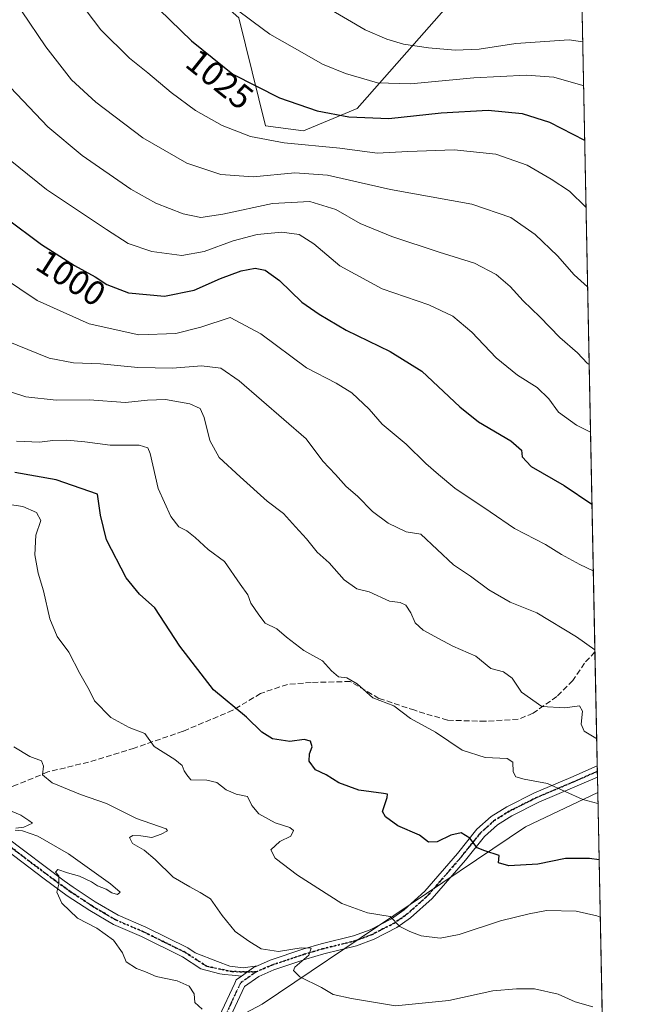
# Model space of a CAD drawing. Units: metres. Extents: x 634105 to 637546, y 4762133 to 4764514.
# Drawn here: x 637363 to 637546, y 4762927 to 4763212 of the extents above; entities that cross this region are included whole.
import ezdxf
from ezdxf.enums import TextEntityAlignment as Align

# ---------------------------------------------------------------- set-up
doc = ezdxf.new("R2010")
doc.units = ezdxf.units.M
doc.header["$MEASUREMENT"] = 0
for name, pattern in [('DGN Style 3', [2.307223458686699, 1.648016756204785, -0.6592067024819142]), ('DGN Style 4', [2.6384748266838614, 1.318413404963828, -0.6592067024819142, 0.001648016756204785, -0.6592067024819142]), ('DGN Style 5', [1.1536117293433497, 0.4944050268614355, -0.6592067024819142])]:
    doc.linetypes.add(name, pattern=pattern)
for name, color, linetype, lineweight in [('Arbolado forestal CxS', 92, 'Continuous', 0), ('Camino Cxs', 7, 'Continuous', 0), ('Camino eje', 30, 'DGN Style 4', 13), ('Comarca CxS', 21, 'Continuous', 0), ('Comunidad Autónoma CxS', 142, 'Continuous', 0), ('Curva de nivel maestra', 30, 'Continuous', 30), ('Curva de nivel normal', 30, 'Continuous', 0), ('Espacio natural protegido CxS', 121, 'Continuous', 0), ('Municipio CxS', 4, 'Continuous', 0), ('Provincia CxS', 1, 'Continuous', 0), ('Ruta', 7, 'DGN Style 5', 30), ('Rótulo de curva de nivel directora', 7, 'Continuous', 0), ('Senda', 7, 'DGN Style 3', 0)]:
    doc.layers.add(name, color=color, linetype=linetype, lineweight=lineweight)
doc.styles.add('Style-Arial', font='txt')

# ---------------------------------------------------------------- blocks, each defined once
blk = doc.blocks.new('*U16')
at = {"layer": 'Arbolado forestal CxS', "color": 92, "linetype": 'Continuous', "lineweight": 0}
blk.add_polyline3d([(637494.5091000004, 4763224.718699999, 1044.268100000001), (637460.7471000003, 4763186.1987, 1026.468500000003), (637445.1608999996, 4763179.7181, 1022.3609), (637434.1637000004, 4763181.161499999, 1021.855800000005), (637426.4188999999, 4763212.508300001, 1029.4807)], dxfattribs=at)
blk = doc.blocks.new('*U17')
at = {"layer": 'Espacio natural protegido CxS', "color": 121, "linetype": 'Continuous', "lineweight": 0, "flags": 128}
blk.add_lwpolyline([(637499.7600010522, 4764513.65998233), (637532.1604000005, 4762901.617749999)], dxfattribs=at)

msp = doc.modelspace()

# ---------------------------------------------------------------- linework, layer by layer
at = {"layer": 'Arbolado forestal CxS', "color": 92, "linetype": 'Continuous', "lineweight": 0, "extrusion": (0.005591689791710995, -0.2782015005207916, 0.9605064591731037), "elevation": -1320566.336199377, "flags": 128}
msp.add_lwpolyline([(733115.6678387616, 4562178.937359476), (733115.6678387616, 4561966.028957698)], dxfattribs=at)
at = {"layer": 'Arbolado forestal CxS', "color": 92, "linetype": 'Continuous', "lineweight": 0, "extrusion": (0.004185301478685469, -0.2082225304886257, 0.9780725234094075), "elevation": -988133.7185915106, "flags": 128}
msp.add_lwpolyline([(733119.0568558655, 4645321.978372983), (733119.0568558654, 4645288.196345801)], dxfattribs=at)
at = {"layer": 'Arbolado forestal CxS', "color": 92, "linetype": 'Continuous', "lineweight": 0, "extrusion": (0.005090454836082706, -0.2531486277125866, 0.9674140062852079), "elevation": -1201549.938624557, "flags": 128}
msp.add_lwpolyline([(733159.0500812179, 4594706.712808519), (733159.0500812179, 4594705.036661878)], dxfattribs=at)
at = {"layer": 'Arbolado forestal CxS', "color": 92, "linetype": 'Continuous', "lineweight": 0, "extrusion": (0.005074283220735033, -0.2529335041872073, 0.9674703582587819), "elevation": -1200535.561085915, "flags": 128}
msp.add_lwpolyline([(732936.7160947099, 4595005.653796209), (732936.7160947099, 4595003.978989373)], dxfattribs=at)
at = {"layer": 'Arbolado forestal CxS', "color": 92, "linetype": 'Continuous', "lineweight": 0, "extrusion": (0.003652459341832447, -0.1817139464211712, 0.9833446502711042), "elevation": -862208.2129982563, "flags": 128}
msp.add_lwpolyline([(733118.6400058415, 4670297.366043631), (733118.6400058415, 4670292.852167065)], dxfattribs=at)
at = {"layer": 'Arbolado forestal CxS', "color": 92, "linetype": 'Continuous', "lineweight": 0, "extrusion": (0.004614351313111689, -0.2295869944151069, 0.9732772060196401), "elevation": -1089623.609060528, "flags": 128}
msp.add_lwpolyline([(733111.223600083, 4622528.484747059), (733111.223600083, 4622438.79002693)], dxfattribs=at)
at = {"layer": 'Arbolado forestal CxS', "color": 92, "linetype": 'Continuous', "lineweight": 0}
for points in [[(637198.5352999996, 4763343.733300001, 970.2679000000062), (637225.0630000001, 4763342.206300001, 976.0905999999959), (637249.1419000003, 4763329.5253, 984.7948000000034), (637278.2893000003, 4763318.1119, 992.6766999999963), (637306.1693000002, 4763310.502699999, 1004.205700000006), (637327.7128999997, 4763313.037900001, 1010.3992), (637336.5788000004, 4763319.690300001, 1014.972299999994), (637337.8519000001, 4763320.6457, 1016.030700000003), (637355.5931000002, 4763316.8411, 1020.6342), (637374.8609999996, 4763266.595699999, 1026.410499999998), (637397.1967000002, 4763238.431500001, 1028.159700000004), (637426.4188999999, 4763212.508300001, 1029.4807), (637434.1637000004, 4763181.161499999, 1021.855800000005), (637445.1608999996, 4763179.7181, 1022.3609), (637460.7471000003, 4763186.1987, 1026.468500000003), (637494.5091000004, 4763224.718699999, 1044.268100000001), (637498.3101000005, 4763238.2567, 1049.111999999994), (637518.1294999998, 4763236.039899999, 1049.678599999999), (637525.4952999996, 4763233.232799999, 1048.875499999995)], [(637198.5352999996, 4763343.733300001, 970.2679000000062), (637225.0630000001, 4763342.206300001, 976.0905999999959), (637249.1419000003, 4763329.5253, 984.7948000000034), (637278.2893000003, 4763318.1119, 992.6766999999963), (637306.1693000002, 4763310.502699999, 1004.205700000006), (637327.7128999997, 4763313.037900001, 1010.3992), (637336.5788000004, 4763319.690300001, 1014.972299999994), (637337.8519000001, 4763320.6457, 1016.030700000003), (637355.5931000002, 4763316.8411, 1020.6342), (637374.8609999996, 4763266.595699999, 1026.410499999998), (637397.1967000002, 4763238.431500001, 1028.159700000004), (637426.4188999999, 4763212.508300001, 1029.4807), (637434.1637000004, 4763181.161499999, 1021.855800000005), (637445.1608999996, 4763179.7181, 1022.3609), (637460.7471000003, 4763186.1987, 1026.468500000003), (637494.5091000004, 4763224.718699999, 1044.268100000001), (637498.3101000005, 4763238.2567, 1049.111999999994), (637518.1294999998, 4763236.039899999, 1049.678599999999), (637525.4952999996, 4763233.232799999, 1048.875499999995)], [(637525.4952999996, 4763233.232799999, 1048.875499999995), (637530.4230000004, 4762988.0606, 980.9279999999999), (637509.5203, 4762978.0955, 977.1009000000049), (637433.1365, 4762926.694900001, 962.058999999994), (637426.7823000001, 4762923.340299999, 961.1555999999982)], [(637426.4188999999, 4763212.508300001, 1029.4807), (637434.1637000004, 4763181.161499999, 1021.855800000005), (637445.1608999996, 4763179.7181, 1022.3609), (637460.7471000003, 4763186.1987, 1026.468500000003), (637494.5091000004, 4763224.718699999, 1044.268100000001)], [(637530.4230000004, 4762988.0606, 980.9279999999999), (637509.5203, 4762978.0955, 977.1009000000049), (637433.1365, 4762926.694900001, 962.058999999994), (637426.7823000001, 4762923.340299999, 961.1555999999982)]]:
    msp.add_polyline3d(points, dxfattribs=at)
msp.add_polyline3d([(637532.2276, 4762898.2752, 960.0250999999989), (637503.8123000005, 4762900.581900001, 959.2930000000052), (637471.9278999995, 4762909.6973, 960.9906000000047), (637446.4206999998, 4762916.078500001, 961.4974999999978), (637426.7823000001, 4762923.340299999, 961.1555999999982), (637433.1365, 4762926.694900001, 962.058999999994), (637509.5203, 4762978.0955, 977.1009000000049), (637530.4230000004, 4762988.0606, 980.9279999999999)], close=True, dxfattribs=at)
at = {"layer": 'Camino Cxs', "color": 7, "linetype": 'Continuous', "lineweight": 0, "extrusion": (-0.007141379702749532, 0.3561021501032245, 0.9344197447548943), "elevation": 1692490.469654326, "flags": 128}
msp.add_lwpolyline([(-732901.4564921858, -4437443.601384538), (-732901.456492186, -4437440.132010398)], dxfattribs=at)
at = {"layer": 'Camino Cxs', "color": 7, "linetype": 'Continuous', "lineweight": 0, "extrusion": (0.216768822903715, -0.2762972664173877, 0.9363071600640555), "elevation": -1176901.729099892, "flags": 128}
msp.add_lwpolyline([(3441453.652709339, 3140572.574178282), (3441452.483940373, 3140572.901643673), (3441448.158085182, 3140573.113214792)], dxfattribs=at)
msp.add_lwpolyline([(3441453.652709339, 3140572.574178282), (3441452.483940373, 3140572.901643673), (3441448.158085182, 3140573.113214792)], dxfattribs=at)
at = {"layer": 'Camino Cxs', "color": 7, "linetype": 'Continuous', "lineweight": 0}
for points in [[(637420.7001, 4762923.0801, 963.5204999999987), (637425.2200999996, 4762932.8101, 969.3862999999984), (637425.6700999998, 4762933.770099999, 970.8040000000037), (637427.1644000001, 4762934.8358, 971.7004000000015), (637430.6901000004, 4762937.350099999, 971.626099999994), (637431.7988999998, 4762937.8303, 971.5111000000034), (637435.4700999996, 4762939.420100001, 972.8154999999971), (637444.9301000005, 4762942.5801, 973.7810000000027), (637450.3101000005, 4762944.170100001, 974.1564000000071), (637459.6300999997, 4762946.460100001, 976.9958000000044), (637464.4600999998, 4762948.2501, 981.6094000000012), (637470.6201, 4762951.4301, 980.2286000000023), (637474.3300999999, 4762954.020099999, 979.1410999999936), (637480.2801000001, 4762959.380100001, 986.5936999999976), (637489.7500999998, 4762970.370100001, 983.4723999999987), (637495.4001000002, 4762977.380100001, 988.3337000000029), (637499.5301000001, 4762981.0801, 991.2869999999967), (637504.0701000001, 4762983.9101, 994.329700000002), (637512.1001000004, 4762987.9301, 990.5445999999939), (637522.6001000004, 4762992.380100001, 993.5868999999948), (637530.2688999996, 4762995.739600001, 995.5820999999996), (637530.3338000001, 4762992.498400001, 996.8178000000044), (637523.7901, 4762989.630100001, 994.5022000000026), (637513.3601000002, 4762985.200099999, 991.5271999999969), (637505.5401, 4762981.290100001, 995.9370000000055), (637501.3400999998, 4762978.670100001, 991.2179999999935), (637497.5800999999, 4762975.3101, 987.4510000000009), (637492.0601000005, 4762968.450099999, 983.749299999996), (637482.4301000005, 4762957.280099999, 987.2991000000038), (637476.2001, 4762951.670100001, 975.8473999999987), (637472.1700999998, 4762948.850099999, 978.2258000000003), (637465.6700999998, 4762945.5001, 981.3669999999984), (637460.5201000003, 4762943.590100001, 976.1392000000051), (637451.0900999998, 4762941.270099999, 973.4603000000062), (637445.8300999999, 4762939.720100001, 973.2835000000051), (637436.5500999996, 4762936.620100001, 971.5647000000026), (637432.1801000005, 4762934.720100001, 970.3358000000007), (637428.0500999996, 4762931.790100001, 971.1177000000026), (637424.0301000001, 4762923.120100001, 964.8448999999965)], [(637431.7988999998, 4762937.8303, 971.5111000000034), (637435.4700999996, 4762939.420100001, 972.8154999999971), (637444.9301000005, 4762942.5801, 973.7810000000027), (637450.3101000005, 4762944.170100001, 974.1564000000071), (637459.6300999997, 4762946.460100001, 976.9958000000044), (637464.4600999998, 4762948.2501, 981.6094000000012), (637470.6201, 4762951.4301, 980.2286000000023), (637474.3300999999, 4762954.020099999, 979.1410999999936), (637480.2801000001, 4762959.380100001, 986.5936999999976), (637489.7500999998, 4762970.370100001, 983.4723999999987), (637495.4001000002, 4762977.380100001, 988.3337000000029), (637499.5301000001, 4762981.0801, 991.2869999999967), (637504.0701000001, 4762983.9101, 994.329700000002), (637512.1001000004, 4762987.9301, 990.5445999999939), (637522.6001000004, 4762992.380100001, 993.5868999999948), (637530.2687999997, 4762995.739600001, 995.5820999999996)], [(637530.3338000001, 4762992.498400001, 996.8178000000044), (637523.7901, 4762989.630100001, 994.5022000000026), (637513.3601000002, 4762985.200099999, 991.5271999999969), (637505.5401, 4762981.290100001, 995.9370000000055), (637501.3400999998, 4762978.670100001, 991.2179999999935), (637497.5800999999, 4762975.3101, 987.4510000000009), (637492.0601000005, 4762968.450099999, 983.749299999996), (637482.4301000005, 4762957.280099999, 987.2991000000038), (637476.2001, 4762951.670100001, 975.8473999999987), (637472.1700999998, 4762948.850099999, 978.2258000000003), (637465.6700999998, 4762945.5001, 981.3669999999984), (637460.5201000003, 4762943.590100001, 976.1392000000051), (637451.0900999998, 4762941.270099999, 973.4603000000062), (637445.8300999999, 4762939.720100001, 973.2835000000051), (637436.5500999996, 4762936.620100001, 971.5647000000026), (637432.1801000005, 4762934.720100001, 970.3358000000007), (637428.0500999996, 4762931.790100001, 971.1177000000026), (637424.0301000001, 4762923.120100001, 964.8448999999965)], [(637358.8501000004, 4762975.170100001, 971.7125999999989), (637375.7701000003, 4762962.4301, 974.1469000000071), (637378.3701, 4762960.5801, 975.2960000000021), (637384.8000999996, 4762956.350099999, 973.1517000000023), (637391.4001000002, 4762952.4301, 973.9570999999996), (637399.4301000005, 4762949.0001, 975.328999999998), (637411.6101000002, 4762942.9901, 978.6592999999993), (637413.7873000001, 4762941.578500001, 978.1573999999965), (637420.1760999998, 4762939.0229, 976.7151000000014), (637423.8141000001, 4762937.699999999, 977.8408999999956), (637427.6506000003, 4762937.237000001, 972.571299999996), (637431.7988999998, 4762937.8303, 971.5111000000034), (637430.6901000004, 4762937.350099999, 971.626099999994), (637427.1644000001, 4762934.8358, 971.7004000000015), (637424.4755999995, 4762935.054199999, 972.7448000000004), (637422.2369999997, 4762935.3029, 973.7504999999946), (637420.9036999998, 4762935.451099999, 972.5604000000021), (637415.4195999998, 4762936.945900001, 973.6469000000071), (637410.1201, 4762940.380100001, 976.2888999999997), (637398.1801000005, 4762946.280099999, 971.653999999995), (637390.0500999996, 4762949.7501, 972.0316000000021), (637383.2100999998, 4762953.800100001, 972.0758999999963), (637376.6601, 4762958.110099999, 976.2198999999965), (637369.9401000004, 4762962.970100001, 974.4455000000017), (637356.9501, 4762972.860099999, 971.3426000000036)], [(637358.8501000004, 4762975.170100001, 971.7125999999989), (637375.7701000003, 4762962.4301, 974.1469000000071), (637378.3701, 4762960.5801, 975.2960000000021), (637384.8000999996, 4762956.350099999, 973.1517000000023), (637391.4001000002, 4762952.4301, 973.9570999999996), (637399.4301000005, 4762949.0001, 975.328999999998), (637411.6101000002, 4762942.9901, 978.6592999999993), (637413.7873000001, 4762941.578500001, 978.1573999999965), (637420.1760999998, 4762939.0229, 976.7151000000014), (637423.8141000001, 4762937.699999999, 977.8408999999956), (637427.6506000003, 4762937.237000001, 972.571299999996), (637431.7988999998, 4762937.8303, 971.5111000000034)], [(637427.1644000001, 4762934.8358, 971.7004000000015), (637424.4755999995, 4762935.054199999, 972.7448000000004), (637422.2369999997, 4762935.3029, 973.7504999999946), (637420.9036999998, 4762935.451099999, 972.5604000000021), (637415.4195999998, 4762936.945900001, 973.6469000000071), (637410.1201, 4762940.380100001, 976.2888999999997), (637398.1801000005, 4762946.280099999, 971.653999999995), (637390.0500999996, 4762949.7501, 972.0316000000021), (637383.2100999998, 4762953.800100001, 972.0758999999963), (637376.6601, 4762958.110099999, 976.2198999999965), (637369.9401000004, 4762962.970100001, 974.4455000000017), (637356.9501, 4762972.860099999, 971.3426000000036)], [(637420.7001, 4762923.0801, 963.5204999999987), (637425.2200999996, 4762932.8101, 969.3862999999984), (637425.6700999998, 4762933.770099999, 970.8040000000037), (637427.1644000001, 4762934.8358, 971.7004000000015)]]:
    msp.add_polyline3d(points, dxfattribs=at)
at = {"layer": 'Camino eje', "color": 30, "linetype": 'DGN Style 4', "lineweight": 13}
for points in [[(637530.3011999996, 4762994.1184, 996.2042999999976), (637523.1951000001, 4762991.005100001, 993.9807000000001), (637517.9801000003, 4762988.790100001, 989.8365000000049), (637512.7301000003, 4762986.565099999, 990.907800000001), (637508.8201000001, 4762984.610099999, 994.3399999999965), (637504.8051000005, 4762982.600099999, 995.3282000000036), (637500.4351000005, 4762979.8751, 991.2102000000014), (637498.3701, 4762978.0251, 988.9507000000013), (637496.4901000002, 4762976.345100001, 987.7372000000032), (637493.6651, 4762972.840100001, 985.1123999999982), (637490.9051000001, 4762969.4101, 983.5544999999984), (637481.3551000003, 4762958.3301, 986.8885000000009), (637475.2651000004, 4762952.845100001, 976.8641000000061), (637473.4101, 4762951.550100001, 977.2749999999943), (637471.3951000003, 4762950.140100001, 979.2375999999931), (637468.1451000003, 4762948.465100001, 983.6741000000038), (637465.0651000004, 4762946.8751, 981.7465999999986), (637460.0751, 4762945.0251, 976.5828999999941), (637450.7001, 4762942.720100001, 973.5332000000053), (637448.0100999996, 4762941.925100001, 973.3950999999943), (637445.3800999997, 4762941.1501, 973.5090999999958), (637436.0100999996, 4762938.020099999, 972.0093999999954), (637433.8251, 4762937.0701, 971.1864999999962), (637431.4351000005, 4762936.0351, 970.9575000000042)], [(637431.4351000005, 4762936.0351, 970.9575000000042), (637424.4755999995, 4762936.112500001, 974.5417000000016), (637417.0900999998, 4762937.6501, 972.8252000000066), (637410.8651000002, 4762941.6851, 977.5602999999975), (637404.7751000002, 4762944.690099999, 974.529800000004), (637398.8051000005, 4762947.640100001, 972.6774000000006), (637390.7251000004, 4762951.090100001, 972.824299999993), (637387.3051000005, 4762953.1151, 971.5691999999982), (637384.0050999997, 4762955.075099999, 972.5611000000064), (637377.5151000004, 4762959.345100001, 976.1147999999957), (637376.2150999998, 4762960.270099999, 975.1187999999967), (637372.8551000003, 4762962.700099999, 973.2467000000034), (637364.3951000003, 4762969.0701, 973.671100000007), (637357.9001000002, 4762974.015100001, 971.1901000000071), (637355.1901000004, 4762976.4101, 973.2885999999999), (637352.1250999998, 4762979.075099999, 974.623000000007), (637349.7050999999, 4762979.715100001, 972.6624000000012), (637345.1250999998, 4762980.7051, 968.5378000000056), (637344.3201000001, 4762980.845100001, 967.720100000006)], [(637431.4351000005, 4762936.0351, 970.9575000000042), (637429.3701, 4762934.5701, 971.0197000000045), (637426.8601000002, 4762932.780099999, 970.3607000000047), (637425.7559000002, 4762930.404300001, 970.158899999995), (637423.9700999996, 4762926.5551, 967.0270000000019), (637421.8337000003, 4762921.593699999, 964.2382999999973)]]:
    msp.add_polyline3d(points, dxfattribs=at)
at = {"layer": 'Comarca CxS', "color": 21, "linetype": 'Continuous', "lineweight": 0, "flags": 128}
msp.add_lwpolyline([(635635.2127752255, 4762162.264454666), (634149.9000010263, 4762132.84998235), (634136.6963784233, 4762806.141608423), (634104.5300010268, 4764446.399982329), (634882.3591628317, 4764461.80894256), (636201.9970854882, 4764487.951110265), (636699.1809000006, 4764497.8005), (636854.0588, 4764500.868600001), (636892.7749193779, 4764501.635548475), (636949.5551808547, 4764502.760354739), (636954.6660573577, 4764502.861613574), (637021.7672828, 4764504.190922773), (637043.0824246138, 4764504.613156749), (637141.5851030729, 4764506.564485519), (637499.7600010522, 4764513.65998233), (637532.1604000005, 4762901.617749999), (637546.2600010507, 4762200.109982352)], close=True, dxfattribs=at)
at = {"layer": 'Comunidad Autónoma CxS', "color": 142, "linetype": 'Continuous', "lineweight": 0, "flags": 128}
msp.add_lwpolyline([(635635.2127752255, 4762162.264454666), (634149.9000010263, 4762132.84998235), (634136.6963784233, 4762806.141608423), (634104.5300010268, 4764446.399982329), (634882.3591628317, 4764461.80894256), (636201.9970854882, 4764487.951110265), (636699.1809000006, 4764497.8005), (636854.0588, 4764500.868600001), (636892.7749193779, 4764501.635548475), (636949.5551808547, 4764502.760354739), (636954.6660573577, 4764502.861613574), (637021.7672828, 4764504.190922773), (637043.0824246138, 4764504.613156749), (637141.5851030729, 4764506.564485519), (637499.7600010522, 4764513.65998233), (637532.1604000005, 4762901.617749999), (637546.2600010507, 4762200.109982352)], close=True, dxfattribs=at)
at = {"layer": 'Curva de nivel maestra', "color": 30, "linetype": 'Continuous', "lineweight": 30, "flags": 128}
for points, elevation in [([(637400.2199999997, 4763218.020099999), (637412.6699999999, 4763205.8101), (637424.7000000002, 4763196.1801), (637438.2000000002, 4763189.340100001), (637449.1200000001, 4763185.600099999), (637458.2999999998, 4763183.780099999), (637469.8499999996, 4763183.3201), (637485.0300000003, 4763184.970100001), (637498.7100000001, 4763185.710100001), (637508.5599999997, 4763184.770099999), (637516.4100000003, 4763182.300100001), (637526.6242000004, 4763177.067299999)], 1025), ([(637358.8700000001, 4763154.530099999), (637369.1600000003, 4763146.860099999), (637378.7599999999, 4763140.720100001), (637384.7400000002, 4763137.4101), (637388.1399999997, 4763135.1801), (637394.4600000001, 4763132.8301), (637404.8300000001, 4763131.860099999), (637413.4400000004, 4763133.600099999), (637421.0599999997, 4763136.960100001), (637427.0899999999, 4763139.2301), (637431.1600000003, 4763139.940099999), (637434.04, 4763139.340100001), (637438.2000000002, 4763136.350099999), (637444.7000000002, 4763130.140100001), (637449.6500000004, 4763126.600099999), (637457.5599999997, 4763121.9901), (637470.2300000006, 4763115.8101), (637479.4299999997, 4763110.100099999), (637490.4199999999, 4763099.770099999), (637495.9199999999, 4763095.420100001), (637505.2400000002, 4763089.880100001), (637508.2999999998, 4763087.220100001), (637508.5, 4763085.2501), (637511.1699999999, 4763082.4901), (637520.6900000004, 4763076.9901), (637528.7454000004, 4763071.5277)], 1000), ([(637530.8169, 4762968.4625), (637528.0899999999, 4762968.870100001), (637521.0899999999, 4762968.850099999), (637513.0899999999, 4762967.2601), (637504.6900000004, 4762966.7501), (637501.6600000003, 4762967.6601), (637501.8499999996, 4762969.7601), (637497.7599999999, 4762971.090100001), (637495.4800000006, 4762971.9901), (637493.3200000003, 4762974.800100001), (637490.8099999997, 4762976.300100001), (637487.8399999999, 4762975.6801), (637483.8799999999, 4762973.720100001), (637481.4299999997, 4762973.600099999), (637478.79, 4762975.630100001), (637472.54, 4762978.380100001), (637468.9000000004, 4762980.9801), (637468.0800000001, 4762982.4801), (637469.4500000002, 4762986.530099999), (637469.4600000001, 4762987.540100001), (637468.3499999996, 4762987.7501), (637461.2000000002, 4762988.710100001), (637455.3499999996, 4762990.850099999), (637451.6799999997, 4762993.1801), (637448.6299999999, 4762994.620100001), (637446.8399999999, 4762997.100099999), (637446.9199999999, 4762999.270099999), (637447.7000000002, 4763001.2501), (637447.1799999997, 4763002.9101), (637445.3600000005, 4763003.390100001), (637441.1900000004, 4763002.8201), (637436.1699999999, 4763003.540100001), (637433.1100000005, 4763005.530099999), (637428.6200000001, 4763009.8101), (637419.04, 4763017.790100001), (637409.2999999998, 4763030.470100001), (637402.0599999997, 4763041.5601), (637397.6399999997, 4763045.5001), (637393.7599999999, 4763050.2601), (637388.0899999999, 4763061.2401), (637386.3499999996, 4763068.4001), (637385.4400000004, 4763074.4301), (637373.4600000001, 4763078.640100001), (637361.4400000004, 4763080.7401)], 975)]:
    msp.add_lwpolyline(points, dxfattribs=dict(at, elevation=elevation))
at = {"layer": 'Curva de nivel normal', "color": 30, "linetype": 'Continuous', "lineweight": 0, "flags": 128}
for points, elevation in [([(637380, 4763217.42), (637386.3799999999, 4763209.01), (637394.7100000001, 4763200.800000001), (637400.0599999997, 4763196.529999999), (637406.75, 4763190.880000001), (637413.8899999997, 4763185.66), (637421.5800000001, 4763181.26), (637429.79, 4763178.09), (637439.5199999996, 4763176.32), (637455.6799999997, 4763174.710000001), (637466.5199999996, 4763173.26), (637475.3700000001, 4763173.75), (637488.8499999996, 4763174.279999999), (637500.8899999997, 4763173.01), (637509.9699999997, 4763169.82), (637516.9699999997, 4763165.74), (637522.2999999998, 4763162.24), (637527.0147000002, 4763157.6359)], 1020), ([(637363.3600000005, 4763214.5), (637370.5, 4763204.09), (637377.9299999997, 4763194.52), (637384.9600000001, 4763188.100000001), (637398.6200000001, 4763177.76), (637411.2999999998, 4763170.369999999), (637421.1600000003, 4763167.100000001), (637430.5599999997, 4763166.41), (637442.6600000003, 4763167.600000001), (637452.0599999997, 4763166.880000001), (637470.4100000003, 4763162.76), (637493.9800000006, 4763158.5), (637505.2400000002, 4763154.609999999), (637512.3399999999, 4763149.76), (637518.7400000002, 4763143.57), (637523.6399999997, 4763138.039999999), (637527.4792, 4763134.5244)], 1015), ([(637425.2000000002, 4763215.34), (637430.5999999996, 4763211.300000001), (637435.3899999997, 4763207.779999999), (637445.4800000006, 4763202.100000001), (637450.6100000005, 4763199.100000001), (637457.2999999998, 4763196.350000001), (637466.6299999999, 4763193.65), (637476.1200000001, 4763193.359999999), (637494.5199999996, 4763195.09), (637509.7800000003, 4763195.9), (637517.75, 4763195.34), (637526.0899999999, 4763192.92), (637526.3076, 4763192.816500001)], 1030), ([(637526.0513000004, 4763205.5701), (637522.1699999999, 4763206.140000001), (637506.6799999997, 4763205.039999999), (637496.04, 4763203.430000001), (637489.0800000001, 4763203.109999999), (637481.4299999997, 4763203.810000001), (637474.0999999996, 4763204.9), (637469.2599999999, 4763206.289999999), (637463.0700000003, 4763209.050000001), (637451.5899999999, 4763215.689999999)], 1035), ([(637360.1799999997, 4763192.310000001), (637371.0300000003, 4763180.91), (637380.9900000002, 4763172.640000001), (637395.0999999996, 4763162.880000001), (637402.2999999998, 4763158.779999999), (637410.3099999997, 4763155.680000001), (637415.4100000003, 4763154.680000001), (637421.7800000003, 4763155.560000001), (637436.1799999997, 4763158.689999999), (637446.9600000001, 4763159.289999999), (637454.4800000006, 4763156.92), (637461.6100000005, 4763152.939999999), (637470.7599999999, 4763149.140000001), (637484.4299999997, 4763144.58), (637494.7599999999, 4763141.4), (637501.0300000003, 4763138.130000001), (637505.04, 4763134.680000001), (637508.7999999998, 4763130.470000001), (637513.6399999997, 4763125.869999999), (637519.4900000002, 4763119.9), (637524.5300000003, 4763115.390000001), (637527.4000000004, 4763112.4), (637527.9301000005, 4763112.089199999)], 1010), ([(637357, 4763173.680000001), (637370.6299999999, 4763162.779999999), (637388.0599999997, 4763151.199999999), (637394.29, 4763147.100000001), (637401.1699999999, 4763144.76), (637409.8600000005, 4763143.640000001), (637416.3200000003, 4763144.810000001), (637424.7599999999, 4763147.92), (637431.7599999999, 4763149.720000001), (637438.8799999999, 4763150.41), (637443.8799999999, 4763149.720000001), (637448.0999999996, 4763147.039999999), (637455.6399999997, 4763140.630000001), (637467.9600000001, 4763134.01), (637481.5, 4763129.380000001), (637488.4000000004, 4763126.07), (637493.9299999997, 4763121.439999999), (637501.0199999996, 4763113.949999999), (637507.1799999997, 4763108.99), (637512.9100000003, 4763105.41), (637516.2400000002, 4763102.07), (637519.0800000001, 4763098.24), (637524.29, 4763094.460000001), (637528.3247999996, 4763092.453000001)], 1005), ([(637357.9400000004, 4763137.390000001), (637367.9400000004, 4763130.57), (637382.9800000006, 4763123.789999999), (637397.4600000001, 4763120.600000001), (637408.1699999999, 4763120.99), (637415.3799999999, 4763122.859999999), (637423.8600000005, 4763125.680000001), (637432.79, 4763120.949999999), (637446.0099999999, 4763111.029999999), (637454.6399999997, 4763106.609999999), (637459.1600000003, 4763103.850000001), (637464.1399999997, 4763099.060000001), (637467.9199999999, 4763094.779999999), (637474.9100000003, 4763089), (637480.5999999996, 4763083.380000001), (637484.3300000001, 4763080.16), (637489.0499999998, 4763076.210000001), (637499.2199999997, 4763069.390000001), (637506.2800000003, 4763064.539999999), (637515.3200000003, 4763059.84), (637519.9500000002, 4763056.970000001), (637525.2199999997, 4763054.119999999), (637529.1325000003, 4763052.2685)], 995), ([(637359.0800000001, 4763118.880000001), (637371.4299999997, 4763113.91), (637378.5, 4763112.51), (637386.2800000003, 4763112.199999999), (637397.1100000005, 4763111.199999999), (637407.2199999997, 4763111.01), (637415.5800000001, 4763111.65), (637421.1399999997, 4763110.960000001), (637426.4699999997, 4763107.350000001), (637445.8799999999, 4763090.550000001), (637450.75, 4763084), (637454.4000000004, 4763080.199999999), (637457.4800000006, 4763076.730000001), (637460.8499999996, 4763073.869999999), (637465.1900000004, 4763069.480000001), (637469.6900000004, 4763066.029999999), (637474.9299999997, 4763063.560000001), (637479.1600000003, 4763062.880000001), (637488.6200000001, 4763054.01), (637493.5800000001, 4763050.74), (637498.8899999997, 4763046.730000001), (637505.0199999996, 4763043.220000001), (637512.8200000003, 4763040.119999999), (637524.3200000003, 4763033.16), (637529.5936000004, 4763029.3246)], 990), ([(637357.0800000001, 4763105.09), (637364.6500000004, 4763102.699999999), (637373.4699999997, 4763101.710000001), (637383, 4763101.84), (637393.5599999997, 4763101.029999999), (637399.9299999997, 4763101.74), (637405.1399999997, 4763101.859999999), (637412.2400000002, 4763100.680000001), (637415.2100000001, 4763099.26), (637416.3099999997, 4763096.699999999), (637418.04, 4763090.039999999), (637420.75, 4763085.08), (637426.7999999998, 4763079.529999999), (637434.5899999999, 4763072.42), (637439.3700000001, 4763068.869999999), (637442.8300000001, 4763065), (637446.0199999996, 4763061.57), (637449.1399999997, 4763057.689999999), (637452.5800000001, 4763054.550000001), (637456.9500000002, 4763049.630000001), (637460.6200000001, 4763047.060000001), (637464.2199999997, 4763046.140000001), (637470.04, 4763043.480000001), (637473.2100000001, 4763043.07), (637474.7800000003, 4763042.289999999), (637476.29, 4763040.060000001), (637477.5599999997, 4763037.180000001), (637479.8399999999, 4763035.09), (637484.29, 4763032.689999999), (637488.4199999999, 4763030.380000001), (637495.1399999997, 4763027.51), (637499.4600000001, 4763023.970000001), (637503.1200000001, 4763022.960000001), (637505.6299999999, 4763021.109999999), (637508.3700000001, 4763017.100000001), (637514.2800000003, 4763012.970000001), (637520.9299999997, 4763012.600000001), (637525.1100000005, 4763013.16), (637526.0199999996, 4763011.550000001), (637525.6200000001, 4763007.850000001), (637526.5300000003, 4763005.82), (637529.9100000003, 4763003.77), (637530.1090000002, 4763003.684400001)], 985), ([(637530.4880999997, 4762984.82), (637526.1600000003, 4762986.01), (637515.8300000001, 4762990.600000001), (637509.0800000001, 4762991.92), (637506.7199999997, 4762992.57), (637505.9299999997, 4762994.02), (637505.8200000003, 4762996.77), (637504.1699999999, 4762997.84), (637497.7800000003, 4762998.16), (637491.1799999997, 4763000.26), (637483.4600000001, 4763005.5), (637476.2000000002, 4763009.5), (637471.29, 4763013.119999999), (637465.29, 4763015.449999999), (637460.6699999999, 4763019.5), (637457.7000000002, 4763021.199999999), (637455.3399999999, 4763021.5), (637453.2699999996, 4763023.279999999), (637450.6600000003, 4763026.210000001), (637445.2000000002, 4763029.210000001), (637440.1799999997, 4763033.02), (637437.3799999999, 4763035.480000001), (637434.0099999999, 4763037.08), (637432.1600000003, 4763039.52), (637429.9100000003, 4763042.890000001), (637429.0599999997, 4763045.25), (637426.79, 4763048.390000001), (637422.2599999999, 4763054.91), (637417.5599999997, 4763058.42), (637413.7599999999, 4763061.930000001), (637411.3399999999, 4763063.82), (637409.04, 4763064.980000001), (637406.6799999997, 4763067.99), (637402.9900000002, 4763076.07), (637400.6600000003, 4763086.300000001), (637400.04, 4763087.930000001), (637397.5499999998, 4763088.710000001), (637389.1200000001, 4763088.710000001), (637381.79, 4763089.67), (637376.5599999997, 4763090.15), (637372.5199999996, 4763090.02), (637368.6399999997, 4763089.52), (637361.9400000004, 4763089.779999999)], 980), ([(637531.1506000003, 4762951.8617), (637530.2199999997, 4762952.24), (637524.1600000003, 4762953.67), (637515.5700000003, 4762953.779999999), (637510.54, 4762952.880000001), (637502.2199999997, 4762950.82), (637490.2800000003, 4762946.880000001), (637484.7400000002, 4762945.800000001), (637479.2599999999, 4762946.480000001), (637475.9400000004, 4762947.779999999), (637473.0800000001, 4762949.15), (637470.2699999996, 4762952.039999999), (637463.7400000002, 4762953.140000001), (637456.2999999998, 4762955.810000001), (637443.4000000004, 4762964.08), (637436.9600000001, 4762968.939999999), (637435.6799999997, 4762971.4), (637438.29, 4762973.779999999), (637441.4800000006, 4762975.4), (637442.2599999999, 4762977.02), (637441.2199999997, 4762977.9), (637436.9699999997, 4762979.27), (637432.1600000003, 4762981.850000001), (637430.2199999997, 4762984.220000001), (637428.8700000001, 4762986.859999999), (637425.6299999999, 4762987.5), (637422.7199999997, 4762988.82), (637420.0099999999, 4762990.91), (637417.1699999999, 4762991.609999999), (637412.5300000003, 4762991.689999999), (637411.2999999998, 4762993.09), (637410.5099999999, 4762994.34), (637410.0199999996, 4762995.859999999), (637407.9000000004, 4762997.58), (637401.8200000003, 4763001.310000001), (637399.1299999999, 4763005.109999999), (637394.6500000004, 4763006.810000001), (637389.2699999996, 4763009.720000001), (637384.5700000003, 4763014.58), (637382.9800000006, 4763017.77), (637380.2800000003, 4763022.470000001), (637377.0800000001, 4763028.730000001), (637373.7300000006, 4763033.26), (637371.6200000001, 4763038.300000001), (637369.75, 4763046.41), (637368.2300000006, 4763051.560000001), (637367.2300000006, 4763056.930000001), (637367.5300000003, 4763062.619999999), (637369.0499999998, 4763066.869999999), (637367.7100000001, 4763069.199999999), (637363.7999999998, 4763070.890000001), (637355.2800000003, 4763072.119999999)], 970), ([(637528.9900000002, 4762925.890000001), (637523.8700000001, 4762927.380000001), (637518.9699999997, 4762929.539999999), (637512.0899999999, 4762931.140000001), (637506.8700000001, 4762931.100000001), (637500.0700000003, 4762930.539999999), (637487.2300000006, 4762927.699999999), (637471.7999999998, 4762926.15), (637459.0999999996, 4762928.300000001), (637453.7599999999, 4762929.52), (637450.3499999996, 4762931.49), (637444.0800000001, 4762934.58), (637442.2800000003, 4762936.430000001), (637442.6399999997, 4762937.430000001), (637446.6600000003, 4762940.92), (637447.4100000003, 4762942.949999999), (637444.5, 4762943.050000001), (637437.9500000002, 4762941.99), (637432.8499999996, 4762942.689999999), (637429.2699999996, 4762944.949999999), (637425.3799999999, 4762947.720000001), (637421.54, 4762952.34), (637418.1799999997, 4762957.180000001), (637415.1600000003, 4762959), (637412.2300000006, 4762960.640000001), (637407.3499999996, 4762963.449999999), (637402.2000000002, 4762968.609999999), (637399, 4762971.300000001), (637395.5800000001, 4762973.27), (637394.6699999999, 4762975), (637395.6699999999, 4762975.59), (637398.04, 4762975.49), (637401.1699999999, 4762975.02), (637403.8899999997, 4762975.949999999), (637405.7699999996, 4762976.9), (637405.3700000001, 4762977.51), (637396.7599999999, 4762980.470000001), (637388.0099999999, 4762984.84), (637380.5199999996, 4762987.439999999), (637372.3200000003, 4762990.82), (637369.5099999999, 4762993.09), (637369.8300000001, 4762995.609999999), (637369.1799999997, 4762997.17), (637365.8600000005, 4762998.439999999), (637361.2000000002, 4763001.230000001)], 965), ([(637359.3300000001, 4762983.08), (637363.2199999997, 4762981.439999999), (637365.5, 4762979.92), (637366.5800000001, 4762979.140000001), (637364.04, 4762977.970000001), (637361.7800000003, 4762977.65)], 960), ([(637361.5599999997, 4762977.140000001), (637363.7199999997, 4762976.92), (637368.1500000004, 4762975.359999999), (637377.0199999996, 4762970.279999999), (637389.2300000006, 4762961.59), (637392.0499999998, 4762959.17), (637391.2400000002, 4762958.5), (637389.5700000003, 4762958.92), (637387.9100000003, 4762959.99), (637385.4600000001, 4762960.949999999), (637383.6600000003, 4762962.15), (637380.2300000006, 4762963.730000001), (637376.7800000003, 4762964.77), (637373.9199999999, 4762965.720000001), (637373.2800000003, 4762964.939999999), (637374.1799999997, 4762963.850000001), (637374.2300000006, 4762961.439999999), (637373.6799999997, 4762959.119999999), (637375.1399999997, 4762955.960000001), (637379.6200000001, 4762951.58), (637385.2599999999, 4762948.67), (637390.0300000003, 4762945.210000001), (637392.7199999997, 4762941.560000001), (637393.79, 4762938.99), (637396.7000000002, 4762937.02), (637399.3499999996, 4762936.050000001), (637402.4400000004, 4762934.74), (637408.5599999997, 4762933.460000001), (637412.04, 4762931.92), (637413.4900000002, 4762929.66), (637413.6900000004, 4762927.199999999), (637415.7800000003, 4762925.220000001)], 960)]:
    msp.add_lwpolyline(points, dxfattribs=dict(at, elevation=elevation))
at = {"layer": 'Municipio CxS', "color": 4, "linetype": 'Continuous', "lineweight": 0, "flags": 128}
msp.add_lwpolyline([(637499.7600010522, 4764513.65998233), (637532.1604000005, 4762901.617749999)], dxfattribs=at)
at = {"layer": 'Provincia CxS', "color": 1, "linetype": 'Continuous', "lineweight": 0, "flags": 128}
msp.add_lwpolyline([(635635.2127752255, 4762162.264454666), (634149.9000010263, 4762132.84998235), (634136.6963784233, 4762806.141608423), (634104.5300010268, 4764446.399982329), (634882.3591628317, 4764461.80894256), (636201.9970854882, 4764487.951110265), (636699.1809000006, 4764497.8005), (636854.0588, 4764500.868600001), (636892.7749193779, 4764501.635548475), (636949.5551808547, 4764502.760354739), (636954.6660573577, 4764502.861613574), (637021.7672828, 4764504.190922773), (637043.0824246138, 4764504.613156749), (637141.5851030729, 4764506.564485519), (637499.7600010522, 4764513.65998233), (637532.1604000005, 4762901.617749999), (637546.2600010507, 4762200.109982352)], close=True, dxfattribs=at)
at = {"layer": 'Ruta', "color": 7, "linetype": 'DGN Style 5', "lineweight": 30}
for points in [[(637530.3011999996, 4762994.1184, 996.2042999999976), (637523.1951000001, 4762991.005100001, 993.9807000000001), (637517.9801000003, 4762988.790100001, 989.8365000000049), (637512.7301000003, 4762986.565099999, 990.907800000001), (637508.8201000001, 4762984.610099999, 994.3399999999965), (637504.8051000005, 4762982.600099999, 995.3282000000036), (637500.4351000005, 4762979.8751, 991.2102000000014), (637498.3701, 4762978.0251, 988.9507000000013), (637496.4901000002, 4762976.345100001, 987.7372000000032), (637493.6651, 4762972.840100001, 985.1123999999982), (637490.9051000001, 4762969.4101, 983.5544999999984), (637481.3551000003, 4762958.3301, 986.8885000000009), (637475.2651000004, 4762952.845100001, 976.8641000000061), (637473.4101, 4762951.550100001, 977.2749999999943), (637471.3951000003, 4762950.140100001, 979.2375999999931), (637468.1451000003, 4762948.465100001, 983.6741000000038), (637465.0651000004, 4762946.8751, 981.7465999999986), (637460.0751, 4762945.0251, 976.5828999999941), (637450.7001, 4762942.720100001, 973.5332000000053), (637448.0100999996, 4762941.925100001, 973.3950999999943), (637445.3800999997, 4762941.1501, 973.5090999999958), (637436.0100999996, 4762938.020099999, 972.0093999999954), (637433.8251, 4762937.0701, 971.1864999999962), (637431.4351000005, 4762936.0351, 970.9575000000042), (637424.4755999995, 4762936.112500001, 974.5417000000016), (637417.0900999998, 4762937.6501, 972.8252000000066), (637410.8651000002, 4762941.6851, 977.5602999999975), (637404.7751000002, 4762944.690099999, 974.529800000004), (637398.8051000005, 4762947.640100001, 972.6774000000006), (637390.7251000004, 4762951.090100001, 972.824299999993), (637387.3051000005, 4762953.1151, 971.5691999999982), (637384.0050999997, 4762955.075099999, 972.5611000000064), (637377.5151000004, 4762959.345100001, 976.1147999999957), (637376.2150999998, 4762960.270099999, 975.1187999999967), (637372.8551000003, 4762962.700099999, 973.2467000000034), (637364.3951000003, 4762969.0701, 973.671100000007), (637357.9001000002, 4762974.015100001, 971.1901000000071)], [(637357.9001000002, 4762974.015100001, 971.1901000000071), (637364.3951000003, 4762969.0701, 973.671100000007), (637372.8551000003, 4762962.700099999, 973.2467000000034), (637376.2150999998, 4762960.270099999, 975.1187999999967), (637377.5151000004, 4762959.345100001, 976.1147999999957), (637384.0050999997, 4762955.075099999, 972.5611000000064), (637387.3051000005, 4762953.1151, 971.5691999999982), (637390.7251000004, 4762951.090100001, 972.824299999993), (637398.8051000005, 4762947.640100001, 972.6774000000006), (637404.7751000002, 4762944.690099999, 974.529800000004), (637410.8651000002, 4762941.6851, 977.5602999999975), (637417.0900999998, 4762937.6501, 972.8252000000066), (637424.4755999995, 4762936.112500001, 974.5417000000016), (637431.4351000005, 4762936.0351, 970.9575000000042), (637433.8251, 4762937.0701, 971.1864999999962), (637436.0100999996, 4762938.020099999, 972.0093999999954), (637445.3800999997, 4762941.1501, 973.5090999999958), (637448.0100999996, 4762941.925100001, 973.3950999999943), (637450.7001, 4762942.720100001, 973.5332000000053), (637460.0751, 4762945.0251, 976.5828999999941), (637465.0651000004, 4762946.8751, 981.7465999999986), (637468.1451000003, 4762948.465100001, 983.6741000000038), (637471.3951000003, 4762950.140100001, 979.2375999999931), (637473.4101, 4762951.550100001, 977.2749999999943), (637475.2651000004, 4762952.845100001, 976.8641000000061), (637481.3551000003, 4762958.3301, 986.8885000000009), (637490.9051000001, 4762969.4101, 983.5544999999984), (637493.6651, 4762972.840100001, 985.1123999999982), (637496.4901000002, 4762976.345100001, 987.7372000000032), (637498.3701, 4762978.0251, 988.9507000000013), (637500.4351000005, 4762979.8751, 991.2102000000014), (637504.8051000005, 4762982.600099999, 995.3282000000036), (637508.8201000001, 4762984.610099999, 994.3399999999965), (637512.7301000003, 4762986.565099999, 990.907800000001), (637517.9801000003, 4762988.790100001, 989.8365000000049), (637523.1951000001, 4762991.005100001, 993.9807000000001), (637530.3011999996, 4762994.1184, 996.2042999999976)], [(637431.4351000005, 4762936.0351, 970.9575000000042), (637429.3701, 4762934.5701, 971.0197000000045), (637426.8601000002, 4762932.780099999, 970.3607000000047), (637425.7559000002, 4762930.404300001, 970.158899999995), (637423.9700999996, 4762926.5551, 967.0270000000019), (637421.8337000003, 4762921.593699999, 964.2382999999973), (637423.0551000005, 4762921.610099999, 964.5001999999951), (637425.5551000005, 4762921.640100001, 966.9219000000012), (637433.5950999996, 4762920.005100001, 971.5455999999976), (637437.9001000002, 4762918.345100001, 971.844299999997), (637442.1350999996, 4762916.715100001, 971.9480999999943), (637449.1401000004, 4762914.5101, 970.155899999998), (637456.2801000001, 4762912.2601, 965.2461999999941), (637472.3651000002, 4762909.340100001, 977.0246000000043), (637489.0850999998, 4762906.745100001, 965.2832999999956), (637497.3201000001, 4762904.9351, 967.4565000000002), (637505.5500999996, 4762903.130100001, 973.6080999999976), (637513.8101000005, 4762901.765100001, 968.3966999999976), (637522.0000999998, 4762900.420100001, 967.2857999999978), (637526.9851000002, 4762899.8551, 966.9434000000037), (637532.2077000003, 4762899.2652, 965.8671999999933)]]:
    msp.add_polyline3d(points, dxfattribs=at)
at = {"layer": 'Senda', "color": 7, "linetype": 'DGN Style 3', "lineweight": 0}
msp.add_polyline3d([(637529.6047, 4763028.7742, 999.5329999999959), (637526.6101000002, 4763025.5001, 998.4097999999941), (637523.2200999996, 4763020.470100001, 996.7753999999987), (637518.6101000002, 4763015.860099999, 995.4891000000061), (637511.6901000004, 4763010.960100001, 993.4710000000051), (637507.3701, 4763009.2301, 993.4110999999976), (637497.8601000002, 4763008.6601, 992.5500999999931), (637486.9001000002, 4763008.940099999, 991.1042000000016), (637477.3901000004, 4763011.8301, 990.3600000000006), (637467.0100999996, 4763015.290100001, 988.830700000006), (637458.6501000002, 4763020.190099999, 992.5865000000049), (637447.4101, 4763019.9001, 990.209600000002), (637440.4901000002, 4763019.3201, 987.8650000000052), (637432.7100999998, 4763016.7301, 987.4391000000032), (637424.6401000004, 4763011.8301, 984.7419999999984), (637410.2200999996, 4763005.780099999, 982.6114999999991), (637396.1001000004, 4763000.880100001, 983.3470999999992), (637382.8400999998, 4762996.840100001, 978.6520000000019), (637371.0201000003, 4762993.960100001, 978.7700000000042), (637361.2200999996, 4762989.920100001, 974.6680999999954), (637346.2701000003, 4762982.0601, 969.0564000000013)], dxfattribs=at)

# ---------------------------------------------------------------- block references
at = {"layer": 'Arbolado forestal CxS', "color": 92, "linetype": 'Continuous', "lineweight": 0}
msp.add_blockref('*U16', (0, 0), dxfattribs=at)
at = {"layer": 'Espacio natural protegido CxS', "color": 121, "linetype": 'Continuous', "lineweight": 0}
msp.add_blockref('*U17', (0, 0), dxfattribs=at)
msp.add_blockref('*U17', (0, 0), dxfattribs=at)

# ---------------------------------------------------------------- texts
at = {"layer": 'Rótulo de curva de nivel directora', "color": 7, "linetype": 'Continuous', "lineweight": 0, "style": 'Style-Arial'}
for s, rotation, p in [('1025', 321.3227642843509, (637420.8743474071, 4763194.730328383)), ('1000', 327.3976057439209, (637377.7816325371, 4763137.152044485))]:
    msp.add_text(s, height=7.000000000000002, rotation=rotation, dxfattribs=at).set_placement(p, align=Align.MIDDLE_CENTER)

doc.saveas('drawing.dxf')
